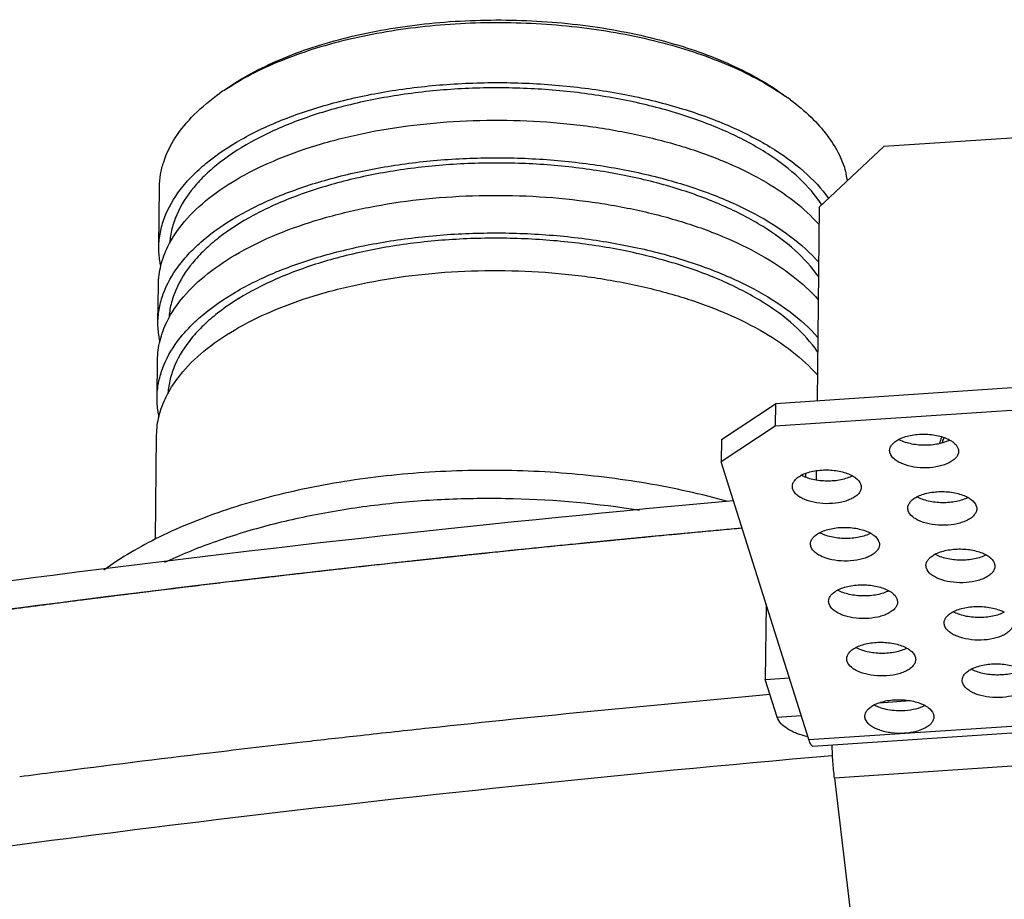
# Model space of a CAD drawing. Extents: x 7590 to 9716, y -5536 to -1879.
# Drawn here: x 9106 to 9152, y -4529 to -4488 of the extents above; entities that cross this region are included whole.
import ezdxf

# ---------------------------------------------------------------- set-up
doc = ezdxf.new("R2010")
doc.units = 0
doc.header["$LTSCALE"] = 0.3
doc.header["$MEASUREMENT"] = 0
doc.layers.add('02___PRT_ALL_AXES', color=7, linetype='Continuous')
doc.layers.add('03___PRT_ALL_CURVES', color=7, linetype='Continuous')

msp = doc.modelspace()

# ---------------------------------------------------------------- linework, layer by layer
at = {"linetype": 'Continuous'}
for p, q in [((9141.959, -4491.945), (9141.969, -4491.952)), ((9174.216, -4492.446), (9146.548, -4494.295)), ((9146.548, -4494.295), (9143.552, -4497.11)), ((9112.885, -4498.962), (9112.918, -4496.171)), ((9143.552, -4497.11), (9143.446, -4506.101)), ((9112.844, -4502.451), (9112.865, -4500.707)), ((9112.803, -4505.94), (9112.824, -4504.196)), ((9169.18, -4504.382), (9141.512, -4506.231)), ((9169.167, -4505.428), (9141.499, -4507.277)), ((9139.007, -4507.883), (9141.512, -4506.231)), ((9141.512, -4506.231), (9141.499, -4507.277)), ((9141.499, -4507.277), (9138.995, -4508.93)), ((9112.725, -4512.515), (9112.782, -4507.684)), ((9139.007, -4507.883), (9138.995, -4508.93)), ((9143.07, -4521.822), (9138.995, -4508.93)), ((9142.913, -4509.462), (9142.911, -4509.64)), ((9143.408, -4509.338), (9143.403, -4509.776)), ((9135.203, -4511.185), (9135.204, -4511.185)), ((9141.084, -4515.54), (9141.043, -4519.027)), ((9141.043, -4519.027), (9142.162, -4518.952)), ((9141.594, -4520.771), (9141.043, -4519.027)), ((9141.263, -4519.733), (9141.103, -4519.747)), ((9143.254, -4522.123), (9176.851, -4519.878)), ((9146.339, -4520.106), (9147.767, -4520.01)), ((9141.594, -4520.771), (9142.714, -4520.697)), ((9176.471, -4521.451), (9144.257, -4523.604)), ((9144.257, -4523.604), (9145.164, -4531.23))]:
    msp.add_line(p, q, dxfattribs=at)
msp.add_lwpolyline([(9149.25, -4507.762), (9149.231, -4507.799), (9149.2, -4507.866), (9149.173, -4507.935), (9149.151, -4508.006), (9149.134, -4508.076), (9149.132, -4508.086)], dxfattribs=at)
for centre, radius, start, end in [((9122.108, -4500.884), 11.09, 123.574, 125.1599), ((9135.547, -4501.143), 11.212, 53.4967, 55.0594), ((9140.89, -4496.53), 4.028, 9.2952, 13.734), ((9219.067, -5383.637), 875.211, 95.185631, 96.245378), ((9217.526, -5369.258), 860.75, 96.247486, 96.75563), ((9214.148, -5341.683), 832.968, 96.748077, 99.642741), ((9219.112, -5392.898), 876.629, 95.105354, 96.134549), ((9217.935, -5381.626), 865.296, 96.136834, 96.348994), ((9217.077, -5374.051), 857.672, 96.527797, 96.818633), ((9217.559, -5378.249), 861.898, 96.349013, 96.527893), ((9216.204, -5366.787), 850.355, 96.818337, 97.304942), ((9218.874, -5379.623), 860.304, 94.9828, 96.952115), ((9213.523, -5335.718), 816.075, 96.95234, 100.048865), ((9220.898, -5425.775), 897.756, 92.767157, 94.837624)]:
    msp.add_arc(centre, radius, start, end, dxfattribs=at)
for points, knots in [([(9115.972, -4491.64), (9116.349, -4491.375), (9117.171, -4490.872), (9118.524, -4490.227), (9120.029, -4489.668), (9122.256, -4489.035), (9125.267, -4488.522), (9129.013, -4488.347), (9132.754, -4488.611), (9135.751, -4489.195), (9137.963, -4489.88), (9139.454, -4490.475), (9140.791, -4491.152), (9141.601, -4491.674), (9141.971, -4491.948)], [0, 0, 0, 0, 0.050765, 0.105805, 0.164826, 0.227372, 0.360586, 0.500009, 0.63943, 0.772641, 0.835185, 0.894202, 0.949239, 1, 1, 1, 1]), ([(9115.975, -4491.644), (9116.362, -4491.387), (9117.199, -4490.901), (9118.567, -4490.276), (9120.079, -4489.737), (9122.301, -4489.127), (9125.291, -4488.633), (9129.003, -4488.465), (9132.712, -4488.719), (9135.689, -4489.283), (9137.898, -4489.943), (9139.397, -4490.518), (9140.751, -4491.174), (9141.578, -4491.679), (9141.959, -4491.945)], [0, 0, 0, 0, 0.051355, 0.106795, 0.166014, 0.228566, 0.361323, 0.499921, 0.638531, 0.771321, 0.833896, 0.893143, 0.948613, 1, 1, 1, 1]), ([(9112.885, -4498.962), (9112.888, -4498.733), (9112.936, -4498.269), (9113.202, -4497.337), (9113.724, -4496.448), (9114.433, -4495.64), (9115.342, -4494.815), (9116.753, -4493.88), (9118.75, -4492.954), (9121.048, -4492.214), (9123.58, -4491.679), (9126.271, -4491.368), (9129.04, -4491.289), (9131.805, -4491.444), (9134.482, -4491.829), (9136.991, -4492.433), (9139.258, -4493.236), (9141.218, -4494.217), (9142.814, -4495.347), (9143.658, -4496.242), (9143.987, -4496.705)], [0, 0, 0, 0, 0.019244, 0.038941, 0.081177, 0.104421, 0.129296, 0.184192, 0.24596, 0.313899, 0.386824, 0.463225, 0.541391, 0.619516, 0.695795, 0.768525, 0.836208, 0.897675, 0.952255, 1, 1, 1, 1]), ([(9112.918, -4496.171), (9112.921, -4495.977), (9112.956, -4495.584), (9113.148, -4494.796), (9113.63, -4493.817), (9114.534, -4492.739), (9115.298, -4492.116), (9115.721, -4491.817)], [0, 0, 0, 0, 0.108663, 0.219181, 0.452114, 0.710323, 1, 1, 1, 1]), ([(9143.667, -4497.005), (9143.376, -4496.552), (9142.611, -4495.671), (9141.128, -4494.551), (9139.283, -4493.572), (9137.129, -4492.761), (9134.728, -4492.142), (9132.152, -4491.732), (9129.478, -4491.544), (9126.786, -4491.583), (9124.157, -4491.849), (9121.67, -4492.334), (9119.399, -4493.023), (9117.412, -4493.895), (9115.994, -4494.782), (9115.069, -4495.57), (9114.338, -4496.343), (9113.786, -4497.196), (9113.478, -4498.098), (9113.407, -4498.549), (9113.393, -4498.771)], [0, 0, 0, 0, 0.046605, 0.099947, 0.160237, 0.226907, 0.298858, 0.374634, 0.452551, 0.530808, 0.607589, 0.681153, 0.749946, 0.812718, 0.868677, 0.894066, 0.917784, 0.960764, 0.980675, 1, 1, 1, 1]), ([(9142.217, -4492.13), (9142.55, -4492.377), (9143.162, -4492.886), (9143.928, -4493.736), (9144.49, -4494.628), (9144.727, -4495.26), (9144.803, -4495.573)], [0, 0, 0, 0, 0.283571, 0.542462, 0.779603, 1, 1, 1, 1]), ([(9113.308, -4498.928), (9113.512, -4498.513), (9114.076, -4497.693), (9115.23, -4496.619), (9116.705, -4495.652), (9118.468, -4494.813), (9120.477, -4494.12), (9122.686, -4493.588), (9125.043, -4493.23), (9127.492, -4493.056), (9129.973, -4493.068), (9132.428, -4493.267), (9134.797, -4493.648), (9137.025, -4494.202), (9139.057, -4494.916), (9140.848, -4495.772), (9142.355, -4496.752), (9143.195, -4497.519), (9143.546, -4497.919)], [0, 0, 0, 0, 0.041834, 0.088921, 0.141922, 0.200815, 0.265092, 0.333899, 0.406139, 0.480554, 0.555788, 0.630454, 0.703184, 0.772699, 0.837868, 0.897785, 0.951869, 1, 1, 1, 1]), ([(9112.844, -4502.451), (9112.847, -4502.228), (9112.892, -4501.776), (9113.145, -4500.869), (9113.64, -4500.002), (9114.315, -4499.21), (9115.179, -4498.401), (9116.523, -4497.479), (9118.43, -4496.557), (9120.632, -4495.807), (9123.066, -4495.251), (9125.664, -4494.904), (9128.353, -4494.777), (9131.055, -4494.872), (9133.695, -4495.188), (9136.197, -4495.715), (9138.49, -4496.438), (9140.51, -4497.336), (9142.203, -4498.387), (9143.14, -4499.224), (9143.525, -4499.663)], [0, 0, 0, 0, 0.019106, 0.038639, 0.080395, 0.103296, 0.127759, 0.181643, 0.242211, 0.308868, 0.38055, 0.455877, 0.533264, 0.611021, 0.687438, 0.760873, 0.829846, 0.89314, 0.949937, 1, 1, 1, 1]), ([(9143.517, -4500.332), (9143.209, -4499.885), (9142.412, -4499.021), (9140.898, -4497.924), (9139.032, -4496.97), (9136.868, -4496.183), (9134.467, -4495.587), (9131.9, -4495.198), (9129.243, -4495.028), (9126.574, -4495.083), (9123.972, -4495.36), (9121.514, -4495.852), (9119.272, -4496.544), (9117.312, -4497.415), (9115.914, -4498.299), (9115.003, -4499.082), (9114.283, -4499.851), (9113.739, -4500.698), (9113.436, -4501.593), (9113.366, -4502.039), (9113.352, -4502.26)], [0, 0, 0, 0, 0.04728, 0.101304, 0.162175, 0.229269, 0.301465, 0.377306, 0.455127, 0.533156, 0.609609, 0.682787, 0.751177, 0.813566, 0.869196, 0.894449, 0.918053, 0.960869, 0.980723, 1, 1, 1, 1]), ([(9113.266, -4502.416), (9113.471, -4502.002), (9114.034, -4501.182), (9115.189, -4500.107), (9116.664, -4499.141), (9118.427, -4498.302), (9120.436, -4497.609), (9122.645, -4497.077), (9125.002, -4496.719), (9127.45, -4496.545), (9129.932, -4496.557), (9132.387, -4496.756), (9134.756, -4497.137), (9136.983, -4497.691), (9139.016, -4498.404), (9140.807, -4499.261), (9142.313, -4500.241), (9143.154, -4501.008), (9143.505, -4501.408)], [0, 0, 0, 0, 0.041834, 0.088921, 0.141922, 0.200815, 0.265092, 0.333899, 0.406139, 0.480554, 0.555788, 0.630454, 0.703184, 0.772699, 0.837868, 0.897785, 0.951869, 1, 1, 1, 1]), ([(9112.803, -4505.939), (9112.806, -4505.716), (9112.851, -4505.265), (9113.104, -4504.358), (9113.598, -4503.49), (9114.274, -4502.698), (9115.138, -4501.889), (9116.482, -4500.968), (9118.389, -4500.045), (9120.59, -4499.296), (9123.024, -4498.74), (9125.623, -4498.393), (9128.311, -4498.266), (9131.014, -4498.361), (9133.654, -4498.677), (9136.156, -4499.204), (9138.449, -4499.926), (9140.469, -4500.825), (9142.161, -4501.876), (9143.099, -4502.713), (9143.484, -4503.152)], [0, 0, 0, 0, 0.019106, 0.038639, 0.080395, 0.103296, 0.127759, 0.181643, 0.242211, 0.308868, 0.38055, 0.455877, 0.533264, 0.611021, 0.687438, 0.760873, 0.829846, 0.89314, 0.949937, 1, 1, 1, 1]), ([(9143.476, -4503.821), (9143.168, -4503.374), (9142.371, -4502.509), (9140.857, -4501.413), (9138.991, -4500.458), (9136.827, -4499.672), (9134.426, -4499.075), (9131.859, -4498.687), (9129.202, -4498.517), (9126.532, -4498.572), (9123.93, -4498.849), (9121.473, -4499.341), (9119.231, -4500.033), (9117.27, -4500.904), (9115.873, -4501.788), (9114.962, -4502.571), (9114.242, -4503.34), (9113.698, -4504.187), (9113.395, -4505.081), (9113.325, -4505.528), (9113.311, -4505.749)], [0, 0, 0, 0, 0.04728, 0.101304, 0.162175, 0.229269, 0.301465, 0.377306, 0.455127, 0.533156, 0.609609, 0.682787, 0.751177, 0.813566, 0.869196, 0.894449, 0.918053, 0.960869, 0.980723, 1, 1, 1, 1]), ([(9112.865, -4500.706), (9112.868, -4500.405), (9112.95, -4499.789), (9113.169, -4499.209), (9113.308, -4498.928)], [0, 0, 0, 0, 0.490141, 1, 1, 1, 1]), ([(9112.975, -4499.836), (9112.959, -4499.764), (9112.905, -4499.475), (9112.883, -4499.181), (9112.885, -4498.962)], [0, 0, 0, 0, 0.252219, 1, 1, 1, 1]), ([(9113.225, -4505.905), (9113.43, -4505.491), (9113.993, -4504.671), (9115.148, -4503.596), (9116.623, -4502.63), (9118.385, -4501.791), (9120.395, -4501.097), (9122.604, -4500.566), (9124.961, -4500.208), (9127.409, -4500.033), (9129.89, -4500.046), (9132.345, -4500.245), (9134.715, -4500.626), (9136.942, -4501.18), (9138.975, -4501.893), (9140.765, -4502.75), (9142.272, -4503.73), (9143.112, -4504.497), (9143.463, -4504.896)], [0, 0, 0, 0, 0.041834, 0.088921, 0.141922, 0.200815, 0.265092, 0.333899, 0.406139, 0.480554, 0.555788, 0.630454, 0.703184, 0.772699, 0.837868, 0.897785, 0.951869, 1, 1, 1, 1]), ([(9112.824, -4504.195), (9112.827, -4503.894), (9112.909, -4503.278), (9113.128, -4502.697), (9113.266, -4502.416)], [0, 0, 0, 0, 0.490141, 1, 1, 1, 1]), ([(9112.934, -4503.325), (9112.918, -4503.252), (9112.864, -4502.964), (9112.842, -4502.67), (9112.844, -4502.451)], [0, 0, 0, 0, 0.252219, 1, 1, 1, 1]), ([(9112.782, -4507.684), (9112.786, -4507.382), (9112.867, -4506.766), (9113.086, -4506.186), (9113.225, -4505.905)], [0, 0, 0, 0, 0.490141, 1, 1, 1, 1]), ([(9112.892, -4506.814), (9112.877, -4506.741), (9112.822, -4506.453), (9112.8, -4506.159), (9112.803, -4505.939)], [0, 0, 0, 0, 0.252219, 1, 1, 1, 1]), ([(9149.267, -4508.051), (9149.271, -4508.029), (9149.291, -4507.942), (9149.325, -4507.857), (9149.357, -4507.798)], [0, 0, 0, 0, 0.24503, 1, 1, 1, 1]), ([(9139.298, -4510.768), (9138.066, -4510.424), (9135.505, -4509.86), (9131.549, -4509.384), (9127.494, -4509.268), (9123.478, -4509.515), (9119.637, -4510.118), (9116.099, -4511.056), (9112.982, -4512.297), (9111.139, -4513.367), (9110.33, -4513.953)], [0, 0, 0, 0, 0.128147, 0.262177, 0.398663, 0.534027, 0.66476, 0.787644, 0.899999, 1, 1, 1, 1]), ([(9135.203, -4511.185), (9133.267, -4510.871), (9130.313, -4510.605), (9126.377, -4510.636), (9123.452, -4510.854), (9120.622, -4511.263), (9117.936, -4511.854), (9115.444, -4512.618), (9113.882, -4513.257), (9113.148, -4513.606)], [0, 0, 0, 0, 0.261685, 0.394071, 0.524983, 0.652626, 0.77531, 0.891523, 1, 1, 1, 1]), ([(9143.025, -4521.684), (9142.847, -4521.646), (9142.591, -4521.572), (9142.276, -4521.435), (9141.928, -4521.243), (9141.667, -4521.002), (9141.594, -4520.771)], [0, 0, 0, 0, 0.311882, 0.454419, 0.58639, 1, 1, 1, 1]), ([(9143.254, -4522.123), (9143.239, -4522.124), (9143.212, -4522.111), (9143.185, -4522.081), (9143.151, -4522.032), (9143.111, -4521.944), (9143.084, -4521.867), (9143.07, -4521.822)], [0, 0, 0, 0, 0.128619, 0.217599, 0.327905, 0.617571, 1, 1, 1, 1]), ([(9144.257, -4523.604), (9144.227, -4523.349), (9144.18, -4522.836), (9144.155, -4522.322), (9144.148, -4522.064)], [0, 0, 0, 0, 0.497719, 1, 1, 1, 1])]:
    msp.add_open_spline(points, degree=3, knots=knots, dxfattribs=at)
msp.add_open_spline([(9108.082, -4523.333), (9107.529, -4523.404), (9106.977, -4523.475), (9106.424, -4523.547)], degree=3, dxfattribs=at)
at = {"layer": '02___PRT_ALL_AXES', "linetype": 'Continuous'}
msp.add_line((9143.07, -4521.822), (9176.666, -4519.576), dxfattribs=at)
for centre, radius, start, end in [((9214.785, -5343.647), 836.299, 95.160351, 99.64267), ((9219.098, -5383.889), 875.465, 95.185845, 96.245746), ((9217.577, -5369.712), 861.207, 96.247784, 96.754994), ((9214.153, -5341.752), 833.038, 96.74733, 99.64313)]:
    msp.add_arc(centre, radius, start, end, dxfattribs=at)
for points, knots in [([(9146.82, -4508.404), (9146.821, -4508.356), (9146.843, -4508.254), (9146.929, -4508.114), (9147.064, -4507.988), (9147.176, -4507.918), (9147.237, -4507.886)], [0, 0, 0, 0, 0.208543, 0.437113, 0.699157, 1, 1, 1, 1]), ([(9147.237, -4507.886), (9147.318, -4507.843), (9147.495, -4507.77), (9147.891, -4507.665), (9148.43, -4507.62), (9148.967, -4507.678), (9149.361, -4507.792), (9149.536, -4507.87), (9149.615, -4507.914)], [0, 0, 0, 0, 0.110691, 0.233361, 0.500008, 0.766652, 0.889316, 1, 1, 1, 1]), ([(9149.615, -4507.914), (9149.535, -4507.957), (9149.358, -4508.03), (9148.962, -4508.135), (9148.423, -4508.18), (9147.885, -4508.122), (9147.492, -4508.008), (9147.316, -4507.93), (9147.237, -4507.886)], [0, 0, 0, 0, 0.110691, 0.233361, 0.500008, 0.766652, 0.889316, 1, 1, 1, 1]), ([(9149.615, -4507.914), (9149.664, -4507.941), (9149.822, -4508.041), (9149.961, -4508.191), (9150.001, -4508.318)], [0, 0, 0, 0, 0.294198, 1, 1, 1, 1]), ([(9150.001, -4508.318), (9150.004, -4508.328), (9150.016, -4508.369), (9150.02, -4508.411), (9150.02, -4508.443)], [0, 0, 0, 0, 0.254332, 1, 1, 1, 1]), ([(9146.839, -4508.529), (9146.836, -4508.519), (9146.825, -4508.478), (9146.82, -4508.435), (9146.82, -4508.404)], [0, 0, 0, 0, 0.254332, 1, 1, 1, 1]), ([(9150.02, -4508.443), (9150.019, -4508.492), (9149.997, -4508.596), (9149.907, -4508.738), (9149.767, -4508.866), (9149.583, -4508.978), (9149.36, -4509.07), (9149.012, -4509.168), (9148.534, -4509.222), (9147.962, -4509.187), (9147.515, -4509.075), (9147.215, -4508.934), (9146.998, -4508.787), (9146.873, -4508.637), (9146.839, -4508.529)], [0, 0, 0, 0, 0.039739, 0.08342, 0.133648, 0.191416, 0.256521, 0.327965, 0.483248, 0.64208, 0.788117, 0.852186, 0.908822, 1, 1, 1, 1]), ([(9142.301, -4510.067), (9142.302, -4510.019), (9142.323, -4509.917), (9142.41, -4509.777), (9142.545, -4509.651), (9142.656, -4509.581), (9142.718, -4509.549)], [0, 0, 0, 0, 0.208543, 0.437113, 0.699157, 1, 1, 1, 1]), ([(9142.718, -4509.549), (9142.798, -4509.507), (9142.975, -4509.433), (9143.372, -4509.328), (9143.91, -4509.283), (9144.448, -4509.341), (9144.842, -4509.455), (9145.017, -4509.533), (9145.096, -4509.577)], [0, 0, 0, 0, 0.110691, 0.233361, 0.500008, 0.766652, 0.889316, 1, 1, 1, 1]), ([(9145.096, -4509.577), (9145.016, -4509.62), (9144.839, -4509.693), (9144.442, -4509.798), (9143.904, -4509.843), (9143.366, -4509.785), (9142.972, -4509.671), (9142.797, -4509.593), (9142.718, -4509.549)], [0, 0, 0, 0, 0.110691, 0.233361, 0.500008, 0.766652, 0.889316, 1, 1, 1, 1]), ([(9145.096, -4509.577), (9145.144, -4509.604), (9145.302, -4509.704), (9145.442, -4509.854), (9145.482, -4509.981)], [0, 0, 0, 0, 0.294198, 1, 1, 1, 1]), ([(9142.32, -4510.192), (9142.317, -4510.182), (9142.305, -4510.141), (9142.301, -4510.098), (9142.301, -4510.067)], [0, 0, 0, 0, 0.254332, 1, 1, 1, 1]), ([(9145.501, -4510.106), (9145.5, -4510.155), (9145.478, -4510.259), (9145.388, -4510.401), (9145.248, -4510.529), (9145.064, -4510.641), (9144.841, -4510.733), (9144.492, -4510.831), (9144.014, -4510.885), (9143.443, -4510.85), (9142.996, -4510.738), (9142.695, -4510.597), (9142.478, -4510.451), (9142.354, -4510.3), (9142.32, -4510.192)], [0, 0, 0, 0, 0.039739, 0.08342, 0.133648, 0.191416, 0.256521, 0.327965, 0.483248, 0.64208, 0.788117, 0.852186, 0.908822, 1, 1, 1, 1]), ([(9145.482, -4509.981), (9145.485, -4509.991), (9145.496, -4510.032), (9145.501, -4510.074), (9145.501, -4510.106)], [0, 0, 0, 0, 0.254332, 1, 1, 1, 1]), ([(9147.663, -4511.07), (9147.664, -4511.021), (9147.685, -4510.919), (9147.772, -4510.78), (9147.907, -4510.653), (9148.018, -4510.584), (9148.08, -4510.551)], [0, 0, 0, 0, 0.208543, 0.437113, 0.699157, 1, 1, 1, 1]), ([(9148.08, -4510.551), (9148.16, -4510.509), (9148.337, -4510.436), (9148.734, -4510.331), (9149.272, -4510.285), (9149.81, -4510.344), (9150.204, -4510.458), (9150.379, -4510.535), (9150.458, -4510.58)], [0, 0, 0, 0, 0.110691, 0.233361, 0.500008, 0.766652, 0.889316, 1, 1, 1, 1]), ([(9150.458, -4510.58), (9150.378, -4510.622), (9150.201, -4510.696), (9149.804, -4510.8), (9149.266, -4510.846), (9148.728, -4510.788), (9148.334, -4510.674), (9148.159, -4510.596), (9148.08, -4510.552)], [0, 0, 0, 0, 0.110691, 0.233361, 0.500008, 0.766652, 0.889316, 1, 1, 1, 1]), ([(9150.458, -4510.58), (9150.506, -4510.607), (9150.664, -4510.706), (9150.804, -4510.857), (9150.844, -4510.983)], [0, 0, 0, 0, 0.294198, 1, 1, 1, 1]), ([(9147.682, -4511.195), (9147.679, -4511.184), (9147.667, -4511.144), (9147.663, -4511.101), (9147.663, -4511.07)], [0, 0, 0, 0, 0.254332, 1, 1, 1, 1]), ([(9150.844, -4510.983), (9150.847, -4510.994), (9150.858, -4511.034), (9150.863, -4511.077), (9150.863, -4511.108)], [0, 0, 0, 0, 0.254332, 1, 1, 1, 1]), ([(9150.863, -4511.108), (9150.862, -4511.158), (9150.84, -4511.262), (9150.75, -4511.403), (9150.61, -4511.531), (9150.426, -4511.643), (9150.203, -4511.736), (9149.854, -4511.833), (9149.376, -4511.888), (9148.805, -4511.852), (9148.358, -4511.74), (9148.057, -4511.599), (9147.84, -4511.453), (9147.716, -4511.302), (9147.682, -4511.195)], [0, 0, 0, 0, 0.039739, 0.08342, 0.133648, 0.191416, 0.256521, 0.327965, 0.483248, 0.64208, 0.788117, 0.852186, 0.908822, 1, 1, 1, 1]), ([(9143.561, -4512.215), (9143.641, -4512.172), (9143.818, -4512.099), (9144.214, -4511.994), (9144.753, -4511.949), (9145.291, -4512.007), (9145.684, -4512.121), (9145.86, -4512.199), (9145.939, -4512.243)], [0, 0, 0, 0, 0.110691, 0.233361, 0.500008, 0.766652, 0.889316, 1, 1, 1, 1]), ([(9143.144, -4512.733), (9143.144, -4512.684), (9143.166, -4512.582), (9143.253, -4512.443), (9143.388, -4512.316), (9143.499, -4512.247), (9143.561, -4512.215)], [0, 0, 0, 0, 0.208543, 0.437113, 0.699157, 1, 1, 1, 1]), ([(9145.939, -4512.243), (9145.858, -4512.285), (9145.681, -4512.359), (9145.285, -4512.463), (9144.746, -4512.509), (9144.209, -4512.451), (9143.815, -4512.337), (9143.64, -4512.259), (9143.561, -4512.215)], [0, 0, 0, 0, 0.110691, 0.233361, 0.500008, 0.766652, 0.889316, 1, 1, 1, 1]), ([(9145.939, -4512.243), (9145.987, -4512.27), (9146.145, -4512.369), (9146.284, -4512.52), (9146.324, -4512.646)], [0, 0, 0, 0, 0.294198, 1, 1, 1, 1]), ([(9143.162, -4512.858), (9143.159, -4512.848), (9143.148, -4512.807), (9143.143, -4512.764), (9143.144, -4512.733)], [0, 0, 0, 0, 0.254332, 1, 1, 1, 1]), ([(9146.343, -4512.772), (9146.343, -4512.821), (9146.32, -4512.925), (9146.23, -4513.066), (9146.091, -4513.195), (9145.906, -4513.306), (9145.684, -4513.399), (9145.335, -4513.496), (9144.857, -4513.551), (9144.285, -4513.515), (9143.838, -4513.403), (9143.538, -4513.262), (9143.321, -4513.116), (9143.196, -4512.965), (9143.162, -4512.858)], [0, 0, 0, 0, 0.039739, 0.08342, 0.133648, 0.191416, 0.256521, 0.327965, 0.483248, 0.64208, 0.788117, 0.852186, 0.908822, 1, 1, 1, 1]), ([(9146.324, -4512.646), (9146.328, -4512.657), (9146.339, -4512.697), (9146.344, -4512.74), (9146.343, -4512.772)], [0, 0, 0, 0, 0.254332, 1, 1, 1, 1]), ([(9148.506, -4513.735), (9148.506, -4513.687), (9148.528, -4513.585), (9148.615, -4513.445), (9148.75, -4513.319), (9148.861, -4513.25), (9148.923, -4513.217)], [0, 0, 0, 0, 0.208543, 0.437113, 0.699157, 1, 1, 1, 1]), ([(9148.923, -4513.217), (9149.003, -4513.175), (9149.18, -4513.101), (9149.576, -4512.997), (9150.115, -4512.951), (9150.653, -4513.01), (9151.046, -4513.123), (9151.222, -4513.201), (9151.301, -4513.245)], [0, 0, 0, 0, 0.110691, 0.233361, 0.500008, 0.766652, 0.889316, 1, 1, 1, 1]), ([(9151.301, -4513.246), (9151.22, -4513.288), (9151.043, -4513.362), (9150.647, -4513.466), (9150.108, -4513.512), (9149.571, -4513.453), (9149.177, -4513.339), (9149.002, -4513.262), (9148.923, -4513.217)], [0, 0, 0, 0, 0.110691, 0.233361, 0.500008, 0.766652, 0.889316, 1, 1, 1, 1]), ([(9151.301, -4513.245), (9151.349, -4513.272), (9151.507, -4513.372), (9151.646, -4513.522), (9151.686, -4513.649)], [0, 0, 0, 0, 0.294198, 1, 1, 1, 1]), ([(9148.524, -4513.86), (9148.521, -4513.85), (9148.51, -4513.809), (9148.505, -4513.767), (9148.506, -4513.735)], [0, 0, 0, 0, 0.254332, 1, 1, 1, 1]), ([(9151.705, -4513.774), (9151.705, -4513.823), (9151.682, -4513.927), (9151.592, -4514.069), (9151.453, -4514.197), (9151.268, -4514.309), (9151.046, -4514.402), (9150.697, -4514.499), (9150.219, -4514.553), (9149.647, -4514.518), (9149.2, -4514.406), (9148.9, -4514.265), (9148.683, -4514.119), (9148.558, -4513.968), (9148.524, -4513.86)], [0, 0, 0, 0, 0.039739, 0.08342, 0.133648, 0.191416, 0.256521, 0.327965, 0.483248, 0.64208, 0.788117, 0.852186, 0.908822, 1, 1, 1, 1]), ([(9151.686, -4513.649), (9151.69, -4513.659), (9151.701, -4513.7), (9151.706, -4513.743), (9151.705, -4513.774)], [0, 0, 0, 0, 0.254332, 1, 1, 1, 1]), ([(9144.403, -4514.88), (9144.483, -4514.838), (9144.66, -4514.764), (9145.057, -4514.66), (9145.596, -4514.614), (9146.133, -4514.673), (9146.527, -4514.786), (9146.702, -4514.864), (9146.781, -4514.908)], [0, 0, 0, 0, 0.110691, 0.233361, 0.500008, 0.766652, 0.889316, 1, 1, 1, 1]), ([(9143.986, -4515.398), (9143.987, -4515.35), (9144.008, -4515.248), (9144.095, -4515.109), (9144.23, -4514.982), (9144.342, -4514.913), (9144.403, -4514.88)], [0, 0, 0, 0, 0.208543, 0.437113, 0.699157, 1, 1, 1, 1]), ([(9146.781, -4514.909), (9146.701, -4514.951), (9146.524, -4515.025), (9146.128, -4515.129), (9145.589, -4515.175), (9145.051, -4515.116), (9144.657, -4515.003), (9144.482, -4514.925), (9144.403, -4514.881)], [0, 0, 0, 0, 0.110691, 0.233361, 0.500008, 0.766652, 0.889316, 1, 1, 1, 1]), ([(9146.781, -4514.908), (9146.83, -4514.935), (9146.987, -4515.035), (9147.127, -4515.185), (9147.167, -4515.312)], [0, 0, 0, 0, 0.294198, 1, 1, 1, 1]), ([(9144.005, -4515.523), (9144.002, -4515.513), (9143.99, -4515.472), (9143.986, -4515.43), (9143.986, -4515.398)], [0, 0, 0, 0, 0.254332, 1, 1, 1, 1]), ([(9147.186, -4515.437), (9147.185, -4515.486), (9147.163, -4515.59), (9147.073, -4515.732), (9146.933, -4515.86), (9146.749, -4515.972), (9146.526, -4516.065), (9146.177, -4516.162), (9145.699, -4516.216), (9145.128, -4516.181), (9144.681, -4516.069), (9144.381, -4515.928), (9144.163, -4515.782), (9144.039, -4515.631), (9144.005, -4515.523)], [0, 0, 0, 0, 0.039739, 0.08342, 0.133648, 0.191416, 0.256521, 0.327965, 0.483248, 0.64208, 0.788117, 0.852186, 0.908822, 1, 1, 1, 1]), ([(9147.167, -4515.312), (9147.17, -4515.322), (9147.181, -4515.363), (9147.186, -4515.406), (9147.186, -4515.437)], [0, 0, 0, 0, 0.254332, 1, 1, 1, 1]), ([(9149.765, -4515.883), (9149.845, -4515.841), (9150.022, -4515.767), (9150.419, -4515.663), (9150.958, -4515.617), (9151.495, -4515.675), (9151.889, -4515.789), (9152.064, -4515.867), (9152.143, -4515.911)], [0, 0, 0, 0, 0.110691, 0.233361, 0.500008, 0.766652, 0.889316, 1, 1, 1, 1]), ([(9149.348, -4516.401), (9149.349, -4516.353), (9149.37, -4516.251), (9149.457, -4516.111), (9149.592, -4515.985), (9149.704, -4515.915), (9149.765, -4515.883)], [0, 0, 0, 0, 0.208543, 0.437113, 0.699157, 1, 1, 1, 1]), ([(9152.143, -4515.911), (9152.063, -4515.954), (9151.886, -4516.027), (9151.49, -4516.132), (9150.951, -4516.177), (9150.413, -4516.119), (9150.019, -4516.005), (9149.844, -4515.927), (9149.765, -4515.883)], [0, 0, 0, 0, 0.110691, 0.233361, 0.500008, 0.766652, 0.889316, 1, 1, 1, 1]), ([(9149.367, -4516.526), (9149.364, -4516.516), (9149.352, -4516.475), (9149.348, -4516.433), (9149.348, -4516.401)], [0, 0, 0, 0, 0.254332, 1, 1, 1, 1]), ([(9152.548, -4516.44), (9152.547, -4516.489), (9152.525, -4516.593), (9152.435, -4516.735), (9152.295, -4516.863), (9152.111, -4516.975), (9151.888, -4517.068), (9151.539, -4517.165), (9151.061, -4517.219), (9150.49, -4517.184), (9150.043, -4517.072), (9149.743, -4516.931), (9149.525, -4516.785), (9149.401, -4516.634), (9149.367, -4516.526)], [0, 0, 0, 0, 0.039739, 0.08342, 0.133648, 0.191416, 0.256521, 0.327965, 0.483248, 0.64208, 0.788117, 0.852186, 0.908822, 1, 1, 1, 1]), ([(9145.246, -4517.546), (9145.326, -4517.504), (9145.503, -4517.43), (9145.899, -4517.326), (9146.438, -4517.28), (9146.976, -4517.338), (9147.369, -4517.452), (9147.545, -4517.53), (9147.624, -4517.574)], [0, 0, 0, 0, 0.110691, 0.233361, 0.500008, 0.766652, 0.889316, 1, 1, 1, 1]), ([(9144.829, -4518.064), (9144.829, -4518.016), (9144.851, -4517.914), (9144.938, -4517.774), (9145.073, -4517.648), (9145.184, -4517.578), (9145.246, -4517.546)], [0, 0, 0, 0, 0.208543, 0.437113, 0.699157, 1, 1, 1, 1]), ([(9147.624, -4517.574), (9147.544, -4517.617), (9147.367, -4517.69), (9146.97, -4517.795), (9146.431, -4517.84), (9145.894, -4517.782), (9145.5, -4517.668), (9145.325, -4517.59), (9145.246, -4517.546)], [0, 0, 0, 0, 0.110691, 0.233361, 0.500008, 0.766652, 0.889316, 1, 1, 1, 1]), ([(9147.624, -4517.574), (9147.672, -4517.601), (9147.83, -4517.701), (9147.97, -4517.851), (9148.01, -4517.978)], [0, 0, 0, 0, 0.294198, 1, 1, 1, 1]), ([(9144.848, -4518.189), (9144.844, -4518.179), (9144.833, -4518.138), (9144.828, -4518.096), (9144.829, -4518.064)], [0, 0, 0, 0, 0.254332, 1, 1, 1, 1]), ([(9148.028, -4518.103), (9148.028, -4518.152), (9148.005, -4518.256), (9147.915, -4518.398), (9147.776, -4518.526), (9147.592, -4518.638), (9147.369, -4518.731), (9147.02, -4518.828), (9146.542, -4518.882), (9145.971, -4518.847), (9145.524, -4518.735), (9145.223, -4518.594), (9145.006, -4518.448), (9144.882, -4518.297), (9144.848, -4518.189)], [0, 0, 0, 0, 0.039739, 0.08342, 0.133648, 0.191416, 0.256521, 0.327965, 0.483248, 0.64208, 0.788117, 0.852186, 0.908822, 1, 1, 1, 1]), ([(9148.01, -4517.978), (9148.013, -4517.988), (9148.024, -4518.029), (9148.029, -4518.071), (9148.028, -4518.103)], [0, 0, 0, 0, 0.254332, 1, 1, 1, 1]), ([(9150.608, -4518.549), (9150.688, -4518.506), (9150.865, -4518.433), (9151.261, -4518.328), (9151.8, -4518.283), (9152.338, -4518.341), (9152.731, -4518.455), (9152.907, -4518.533), (9152.986, -4518.577)], [0, 0, 0, 0, 0.110691, 0.233361, 0.500008, 0.766652, 0.889316, 1, 1, 1, 1]), ([(9150.191, -4519.067), (9150.191, -4519.018), (9150.213, -4518.917), (9150.3, -4518.777), (9150.435, -4518.65), (9150.546, -4518.581), (9150.608, -4518.549)], [0, 0, 0, 0, 0.208543, 0.437113, 0.699157, 1, 1, 1, 1]), ([(9152.986, -4518.577), (9152.906, -4518.619), (9152.729, -4518.693), (9152.332, -4518.797), (9151.793, -4518.843), (9151.256, -4518.785), (9150.862, -4518.671), (9150.687, -4518.593), (9150.608, -4518.549)], [0, 0, 0, 0, 0.110691, 0.233361, 0.500008, 0.766652, 0.889316, 1, 1, 1, 1]), ([(9150.21, -4519.192), (9150.206, -4519.182), (9150.195, -4519.141), (9150.19, -4519.098), (9150.191, -4519.067)], [0, 0, 0, 0, 0.254332, 1, 1, 1, 1]), ([(9153.39, -4519.106), (9153.39, -4519.155), (9153.367, -4519.259), (9153.277, -4519.401), (9153.138, -4519.529), (9152.954, -4519.64), (9152.731, -4519.733), (9152.382, -4519.83), (9151.904, -4519.885), (9151.333, -4519.849), (9150.886, -4519.738), (9150.585, -4519.596), (9150.368, -4519.45), (9150.244, -4519.3), (9150.21, -4519.192)], [0, 0, 0, 0, 0.039739, 0.08342, 0.133648, 0.191416, 0.256521, 0.327965, 0.483248, 0.64208, 0.788117, 0.852186, 0.908822, 1, 1, 1, 1]), ([(9145.671, -4520.73), (9145.672, -4520.681), (9145.693, -4520.58), (9145.78, -4520.44), (9145.915, -4520.313), (9146.027, -4520.244), (9146.089, -4520.211)], [0, 0, 0, 0, 0.208523, 0.437085, 0.699137, 1, 1, 1, 1]), ([(9147.529, -4520.478), (9147.267, -4520.496), (9146.877, -4520.476), (9146.398, -4520.356), (9146.183, -4520.265), (9146.088, -4520.212)], [0, 0, 0, 0, 0.531782, 0.779273, 1, 1, 1, 1]), ([(9146.089, -4520.211), (9146.169, -4520.169), (9146.346, -4520.096), (9146.742, -4519.991), (9147.281, -4519.946), (9147.819, -4520.004), (9148.212, -4520.118), (9148.388, -4520.196), (9148.467, -4520.24)], [0, 0, 0, 0, 0.110706, 0.233386, 0.500038, 0.76667, 0.889326, 1, 1, 1, 1]), ([(9148.466, -4520.24), (9148.332, -4520.311), (9148.023, -4520.419), (9147.701, -4520.467), (9147.529, -4520.478)], [0, 0, 0, 0, 0.467196, 1, 1, 1, 1]), ([(9148.467, -4520.24), (9148.515, -4520.267), (9148.673, -4520.367), (9148.812, -4520.517), (9148.852, -4520.644)], [0, 0, 0, 0, 0.29419, 1, 1, 1, 1]), ([(9148.852, -4520.644), (9148.855, -4520.654), (9148.867, -4520.695), (9148.871, -4520.737), (9148.871, -4520.769)], [0, 0, 0, 0, 0.254368, 1, 1, 1, 1]), ([(9145.69, -4520.855), (9145.687, -4520.845), (9145.676, -4520.804), (9145.671, -4520.761), (9145.671, -4520.73)], [0, 0, 0, 0, 0.254332, 1, 1, 1, 1]), ([(9147.516, -4521.525), (9147.309, -4521.539), (9146.998, -4521.53), (9146.602, -4521.459), (9146.333, -4521.381), (9146.098, -4521.278), (9145.863, -4521.128), (9145.726, -4520.969), (9145.69, -4520.855)], [0, 0, 0, 0, 0.304712, 0.451575, 0.589184, 0.7142, 0.824453, 1, 1, 1, 1]), ([(9148.871, -4520.769), (9148.87, -4520.815), (9148.851, -4520.913), (9148.77, -4521.048), (9148.645, -4521.171), (9148.409, -4521.325), (9148.028, -4521.463), (9147.695, -4521.513), (9147.516, -4521.525)], [0, 0, 0, 0, 0.083672, 0.174855, 0.278723, 0.397509, 0.677631, 1, 1, 1, 1])]:
    msp.add_open_spline(points, degree=3, knots=knots, dxfattribs=at)
at = {"layer": '03___PRT_ALL_CURVES', "linetype": 'Continuous'}
for points, knots in [([(9139.964, -4512.008), (9139.642, -4512.038), (9139.159, -4512.082), (9138.514, -4512.141), (9138.031, -4512.186), (9137.548, -4512.231), (9137.145, -4512.269), (9136.823, -4512.299), (9136.501, -4512.33), (9136.099, -4512.368), (9135.697, -4512.406), (9135.375, -4512.437), (9135.134, -4512.46), (9134.892, -4512.484), (9134.651, -4512.507), (9134.41, -4512.53), (9134.209, -4512.55), (9134.068, -4512.563), (9133.988, -4512.571), (9133.938, -4512.576), (9133.898, -4512.58), (9133.867, -4512.583), (9133.837, -4512.586), (9133.812, -4512.588), (9133.795, -4512.59), (9133.784, -4512.591), (9133.776, -4512.592), (9133.765, -4512.593), (9133.748, -4512.595), (9133.727, -4512.597), (9133.692, -4512.6), (9133.65, -4512.604), (9133.581, -4512.611), (9133.496, -4512.619), (9133.394, -4512.63), (9133.291, -4512.64), (9133.189, -4512.65), (9133.052, -4512.663), (9132.881, -4512.68), (9132.676, -4512.7), (9132.54, -4512.714), (9132.471, -4512.721)], [0, 0, 0, 0, 0.125, 0.1875, 0.25, 0.3125, 0.375, 0.40625, 0.4375, 0.5, 0.5625, 0.59375, 0.625, 0.65625, 0.6875, 0.71875, 0.75, 0.765625, 0.773438, 0.78125, 0.785156, 0.789062, 0.792969, 0.796875, 0.798828, 0.799805, 0.800781, 0.802734, 0.804688, 0.808594, 0.8125, 0.820312, 0.828125, 0.84375, 0.859375, 0.875, 0.890625, 0.90625, 0.9375, 0.96875, 1, 1, 1, 1]), ([(9132.471, -4512.721), (9132.15, -4512.753), (9131.669, -4512.801), (9131.026, -4512.865), (9130.545, -4512.914), (9130.064, -4512.964), (9129.662, -4513.005), (9129.342, -4513.037), (9129.021, -4513.071), (9128.62, -4513.112), (9128.219, -4513.154), (9127.899, -4513.187), (9127.659, -4513.213), (9127.418, -4513.238), (9127.218, -4513.259), (9127.058, -4513.276), (9126.938, -4513.289), (9126.818, -4513.302), (9126.717, -4513.312), (9126.637, -4513.321), (9126.577, -4513.327), (9126.527, -4513.332), (9126.487, -4513.336), (9126.457, -4513.34), (9126.427, -4513.343), (9126.397, -4513.346), (9126.372, -4513.349), (9126.352, -4513.351), (9126.34, -4513.352), (9126.33, -4513.353), (9126.323, -4513.354), (9126.318, -4513.354), (9126.315, -4513.355), (9126.313, -4513.355), (9126.308, -4513.355), (9126.301, -4513.356), (9126.291, -4513.357), (9126.279, -4513.359), (9126.267, -4513.36), (9126.251, -4513.362), (9126.231, -4513.364), (9126.199, -4513.367), (9126.143, -4513.373), (9126.062, -4513.382), (9125.966, -4513.392), (9125.87, -4513.403), (9125.741, -4513.417), (9125.581, -4513.434), (9125.388, -4513.455), (9125.195, -4513.476), (9125.002, -4513.496), (9124.81, -4513.517), (9124.553, -4513.545), (9124.231, -4513.58), (9123.974, -4513.608), (9123.846, -4513.621)], [0, 0, 0, 0, 0.125, 0.1875, 0.25, 0.3125, 0.375, 0.40625, 0.4375, 0.5, 0.5625, 0.59375, 0.625, 0.65625, 0.6875, 0.703125, 0.71875, 0.734375, 0.75, 0.757812, 0.765625, 0.773438, 0.777344, 0.78125, 0.785156, 0.789062, 0.792969, 0.794922, 0.796875, 0.797852, 0.798828, 0.799316, 0.799805, 0.800049, 0.800293, 0.800781, 0.801758, 0.802734, 0.803711, 0.804688, 0.806641, 0.808594, 0.8125, 0.820312, 0.828125, 0.835938, 0.84375, 0.859375, 0.875, 0.890625, 0.90625, 0.921875, 0.9375, 0.96875, 1, 1, 1, 1]), ([(9123.846, -4513.621), (9123.526, -4513.657), (9123.047, -4513.71), (9122.407, -4513.78), (9121.928, -4513.834), (9121.449, -4513.888), (9121.05, -4513.932), (9120.73, -4513.968), (9120.411, -4514.005), (9120.012, -4514.05), (9119.614, -4514.096), (9119.294, -4514.132), (9118.976, -4514.169), (9118.657, -4514.206), (9118.338, -4514.243), (9118.139, -4514.266), (9117.999, -4514.282), (9117.92, -4514.291), (9117.86, -4514.298), (9117.81, -4514.304), (9117.77, -4514.309), (9117.74, -4514.312), (9117.715, -4514.315), (9117.697, -4514.317), (9117.669, -4514.32), (9117.608, -4514.328), (9117.515, -4514.338), (9117.404, -4514.352), (9117.292, -4514.365), (9117.143, -4514.382), (9116.957, -4514.404), (9116.734, -4514.43), (9116.511, -4514.457), (9116.362, -4514.474), (9116.287, -4514.483)], [0, 0, 0, 0, 0.125, 0.1875, 0.25, 0.3125, 0.375, 0.40625, 0.4375, 0.5, 0.5625, 0.59375, 0.625, 0.6875, 0.71875, 0.75, 0.765625, 0.773438, 0.78125, 0.789062, 0.792969, 0.796875, 0.800781, 0.802734, 0.804688, 0.8125, 0.828125, 0.84375, 0.859375, 0.875, 0.90625, 0.9375, 0.96875, 1, 1, 1, 1]), ([(9116.287, -4514.483), (9115.906, -4514.529), (9115.334, -4514.599), (9114.571, -4514.692), (9113.999, -4514.762), (9113.427, -4514.832), (9112.855, -4514.902), (9112.378, -4514.96), (9111.997, -4515.007), (9111.711, -4515.042), (9111.425, -4515.077), (9111.186, -4515.106), (9110.996, -4515.129), (9110.853, -4515.147), (9110.71, -4515.164), (9110.59, -4515.179), (9110.495, -4515.19), (9110.423, -4515.199), (9110.364, -4515.206), (9110.316, -4515.212), (9110.28, -4515.216), (9110.251, -4515.22), (9110.227, -4515.223), (9110.212, -4515.225), (9110.2, -4515.226), (9110.192, -4515.227), (9110.187, -4515.228), (9110.184, -4515.228), (9110.18, -4515.229), (9110.176, -4515.229), (9110.165, -4515.231), (9110.148, -4515.233), (9110.126, -4515.236), (9110.104, -4515.239), (9110.074, -4515.243), (9110.022, -4515.249), (9109.948, -4515.259), (9109.859, -4515.271), (9109.77, -4515.282), (9109.681, -4515.294), (9109.562, -4515.309), (9109.414, -4515.329), (9109.176, -4515.36), (9108.88, -4515.398), (9108.524, -4515.445), (9108.168, -4515.491), (9107.812, -4515.538), (9107.456, -4515.584), (9106.981, -4515.646), (9106.388, -4515.723), (9105.794, -4515.801), (9105.32, -4515.862), (9104.964, -4515.909), (9104.608, -4515.955), (9104.252, -4516.002), (9103.896, -4516.048), (9103.599, -4516.087), (9103.362, -4516.118), (9103.213, -4516.137), (9103.095, -4516.153), (9103.006, -4516.164), (9102.917, -4516.176), (9102.828, -4516.187), (9102.754, -4516.197), (9102.702, -4516.204), (9102.672, -4516.208), (9102.65, -4516.211), (9102.627, -4516.213), (9102.611, -4516.216), (9102.6, -4516.217), (9102.595, -4516.218), (9102.591, -4516.218), (9102.588, -4516.219), (9102.583, -4516.219), (9102.576, -4516.22), (9102.564, -4516.222), (9102.549, -4516.224), (9102.525, -4516.227), (9102.496, -4516.231), (9102.46, -4516.236), (9102.413, -4516.243), (9102.354, -4516.251), (9102.283, -4516.261), (9102.189, -4516.274), (9102.071, -4516.29), (9101.929, -4516.31), (9101.787, -4516.33), (9101.598, -4516.356), (9101.362, -4516.389), (9101.078, -4516.428), (9100.795, -4516.467), (9100.417, -4516.52), (9099.944, -4516.585), (9099.377, -4516.664), (9098.905, -4516.73), (9098.527, -4516.782), (9098.243, -4516.821), (9097.96, -4516.861), (9097.724, -4516.893), (9097.535, -4516.92), (9097.393, -4516.939), (9097.251, -4516.959), (9097.109, -4516.979), (9096.991, -4516.995), (9096.897, -4517.008), (9096.826, -4517.018), (9096.767, -4517.026), (9096.72, -4517.033), (9096.684, -4517.038), (9096.649, -4517.043), (9096.619, -4517.047), (9096.596, -4517.05), (9096.578, -4517.052), (9096.563, -4517.054), (9096.553, -4517.056), (9096.547, -4517.057), (9096.543, -4517.057), (9096.537, -4517.058), (9096.53, -4517.059), (9096.517, -4517.061), (9096.498, -4517.064), (9096.476, -4517.067), (9096.447, -4517.071), (9096.41, -4517.077), (9096.366, -4517.083), (9096.322, -4517.09), (9096.263, -4517.098), (9096.19, -4517.109), (9096.102, -4517.122), (9095.984, -4517.139), (9095.837, -4517.161), (9095.661, -4517.187), (9095.485, -4517.213), (9095.308, -4517.239), (9095.073, -4517.274), (9094.779, -4517.317), (9094.427, -4517.369), (9094.074, -4517.421), (9093.604, -4517.49), (9093.016, -4517.576), (9092.311, -4517.68), (9091.605, -4517.784), (9090.9, -4517.888), (9090.312, -4517.974), (9089.842, -4518.043), (9089.548, -4518.087), (9089.313, -4518.121), (9089.166, -4518.143), (9089.049, -4518.16), (9088.932, -4518.178), (9088.727, -4518.21), (9088.435, -4518.256), (9087.968, -4518.329), (9087.383, -4518.421), (9086.448, -4518.567), (9085.513, -4518.713), (9084.578, -4518.86), (9083.994, -4518.951), (9083.526, -4519.025), (9083.176, -4519.08), (9082.825, -4519.134), (9082.474, -4519.189), (9082.182, -4519.235), (9081.978, -4519.267), (9081.861, -4519.285), (9081.773, -4519.299), (9081.7, -4519.311), (9081.642, -4519.32), (9081.605, -4519.326), (9081.576, -4519.33), (9081.558, -4519.333), (9081.543, -4519.335), (9081.529, -4519.337), (9081.506, -4519.341), (9081.472, -4519.347), (9081.418, -4519.356), (9081.35, -4519.367), (9081.242, -4519.385), (9081.107, -4519.408), (9080.945, -4519.434), (9080.729, -4519.47), (9080.459, -4519.515), (9080.134, -4519.569), (9079.702, -4519.641), (9079.161, -4519.73), (9078.513, -4519.838), (9077.864, -4519.945), (9077, -4520.089), (9075.919, -4520.268), (9075.054, -4520.411), (9074.622, -4520.483)], [0, 0, 0, 0, 0.03125, 0.046875, 0.0625, 0.078125, 0.09375, 0.109375, 0.117188, 0.125, 0.132812, 0.140625, 0.144531, 0.148438, 0.152344, 0.15625, 0.158203, 0.160156, 0.162109, 0.163086, 0.164062, 0.165039, 0.165527, 0.166016, 0.16626, 0.166504, 0.166626, 0.166687, 0.166748, 0.16687, 0.166992, 0.16748, 0.167969, 0.168457, 0.168945, 0.169922, 0.171875, 0.173828, 0.175781, 0.177734, 0.179688, 0.183594, 0.1875, 0.195312, 0.203125, 0.210938, 0.21875, 0.226562, 0.234375, 0.25, 0.265625, 0.273438, 0.28125, 0.289062, 0.296875, 0.304688, 0.3125, 0.316406, 0.320312, 0.322266, 0.324219, 0.326172, 0.328125, 0.330078, 0.331055, 0.331543, 0.332031, 0.33252, 0.333008, 0.33313, 0.333252, 0.333313, 0.333374, 0.333496, 0.33374, 0.333984, 0.334473, 0.334961, 0.335938, 0.336914, 0.337891, 0.339844, 0.341797, 0.34375, 0.347656, 0.351562, 0.355469, 0.359375, 0.367188, 0.375, 0.382812, 0.390625, 0.40625, 0.421875, 0.4375, 0.445312, 0.453125, 0.460938, 0.46875, 0.472656, 0.476562, 0.480469, 0.484375, 0.488281, 0.490234, 0.492188, 0.494141, 0.495117, 0.496094, 0.49707, 0.498047, 0.498535, 0.499023, 0.499512, 0.499756, 0.499878, 0.5, 0.500122, 0.500244, 0.500488, 0.500977, 0.501465, 0.501953, 0.50293, 0.503906, 0.504883, 0.505859, 0.507812, 0.509766, 0.511719, 0.515625, 0.519531, 0.523438, 0.527344, 0.53125, 0.539062, 0.546875, 0.554688, 0.5625, 0.578125, 0.59375, 0.609375, 0.625, 0.640625, 0.648438, 0.65625, 0.660156, 0.664062, 0.666016, 0.667969, 0.671875, 0.679688, 0.6875, 0.703125, 0.71875, 0.75, 0.765625, 0.78125, 0.789062, 0.796875, 0.804688, 0.8125, 0.820312, 0.824219, 0.826172, 0.828125, 0.830078, 0.831055, 0.832031, 0.83252, 0.833008, 0.833252, 0.833496, 0.833984, 0.834961, 0.835938, 0.837891, 0.839844, 0.84375, 0.847656, 0.851562, 0.859375, 0.867188, 0.875, 0.890625, 0.90625, 0.921875, 0.9375, 0.96875, 1, 1, 1, 1])]:
    msp.add_open_spline(points, degree=3, knots=knots, dxfattribs=at)

doc.saveas('drawing.dxf')
